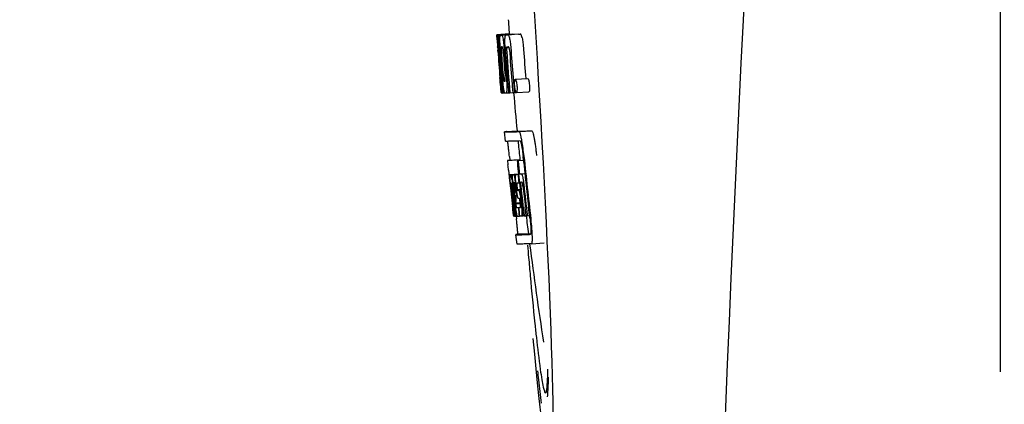
# Model space of a CAD drawing. Units: millimetres. Extents: x 14963 to 18482, y 9365 to 14234.
# Drawn here: x 15820 to 15851, y 12993 to 13006 of the extents above; entities that cross this region are included whole.
import ezdxf

# ---------------------------------------------------------------- set-up
doc = ezdxf.new("R2010")
doc.units = ezdxf.units.MM
doc.layers.add('COTAS', color=7, linetype='Continuous')
doc.styles.add('ARIAL', font='arial.ttf')
doc.dimstyles.new('Diseño_PlanosFabricacion', dxfattribs={"dimscale": 0.7, "dimtxt": 45, "dimasz": 50, "dimexe": 7, "dimexo": 7, "dimgap": 20, "dimtad": 1, "dimtih": 1, "dimtoh": 1, "dimdec": 0, "dimzin": 1, "dimdsep": 46, "dimtxsty": 'ARIAL', "dimcen": 15, "dimadec": 0, "dimazin": 0, "dimtp": 0.05, "dimtm": 0.05, "dimtfac": 1, "dimtdec": 0, "dimtofl": 0, "dimtmove": 0, "dimatfit": 3, "dimfxl": 0, "dimtolj": 1, "dimarcsym": 0})

# ---------------------------------------------------------------- blocks, each defined once
blk = doc.blocks.new('*D3')
at = {"layer": 'COTAS', "color": 0, "lineweight": -2}
for p, q in [((15906.909, 13594.717), (15473.591, 13594.717)), ((15478.491, 13559.717), (15478.491, 12969.536)), ((15478.491, 12319.167), (15478.491, 12909.348)), ((15730.76, 12284.167), (15473.591, 12284.167))]:
    blk.add_line(p, q, dxfattribs=at)
at = {"layer": 'COTAS', "color": 0}
for points in [[(15472.657, 13559.717), (15484.324, 13559.717), (15478.491, 13594.717)], [(15472.657, 12319.167), (15484.324, 12319.167), (15478.491, 12284.167)]]:
    blk.add_solid(points, dxfattribs=at)
at = {"layer": 'Defpoints', "color": 0}
for p in [(15911.809, 13594.717), (15478.491, 12284.167), (15735.66, 12284.167)]:
    blk.add_point(p, dxfattribs=at)
at = {"layer": 'COTAS', "color": 0, "insert": (15478.491, 12939.442), "char_height": 31.5, "attachment_point": 5, "style": 'ARIAL'}
blk.add_mtext('\\A1;1311 mm', dxfattribs=at)

msp = doc.modelspace()

# ---------------------------------------------------------------- linework, layer by layer
at = {"color": 7, "linetype": 'Continuous'}
for p, q in [((15851.159, 12994.417), (15851.159, 13016.917)), ((15835.061, 13005.196), (15835.46, 13005.221)), ((15835.76, 13005.205), (15835.416, 13005.183)), ((15835.46, 13005.221), (15835.462, 13005.198)), ((15835.76, 13005.205), (15835.76, 13005.205)), ((15835.061, 13005.196), (15835.063, 13005.173)), ((15835.063, 13005.173), (15835.073, 13005.026)), ((15835.073, 13005.026), (15835.073, 13005.015)), ((15835.073, 13005.015), (15835.089, 13004.796)), ((15835.094, 13005.173), (15835.122, 13005.174)), ((15835.094, 13005.173), (15835.102, 13005.047)), ((15835.102, 13005.047), (15835.104, 13005.017)), ((15835.104, 13005.017), (15835.12, 13004.796)), ((15835.138, 13005.173), (15835.537, 13005.198)), ((15835.138, 13005.173), (15835.145, 13005.063)), ((15835.145, 13005.063), (15835.147, 13005.046)), ((15835.181, 13005.173), (15835.182, 13005.173)), ((15835.23, 13005.175), (15835.629, 13005.2)), ((15835.58, 13005.199), (15835.23, 13005.177)), ((15835.36, 13005.179), (15835.361, 13005.179)), ((15835.581, 13005.199), (15835.58, 13005.199)), ((15835.089, 13004.796), (15835.094, 13004.728)), ((15835.091, 13004.79), (15835.091, 13004.796)), ((15835.094, 13004.728), (15835.096, 13004.691)), ((15835.096, 13004.691), (15835.098, 13004.662)), ((15835.1, 13004.663), (15835.098, 13004.691)), ((15835.105, 13004.663), (15835.106, 13004.649)), ((15835.12, 13004.796), (15835.13, 13004.796)), ((15835.13, 13004.794), (15835.13, 13004.799)), ((15835.157, 13004.796), (15835.157, 13004.796)), ((15835.161, 13004.794), (15835.157, 13004.796)), ((15835.164, 13004.792), (15835.174, 13004.793)), ((15835.174, 13004.793), (15835.174, 13004.801)), ((15835.175, 13004.784), (15835.174, 13004.793)), ((15835.301, 13004.727), (15835.304, 13004.681)), ((15835.375, 13004.768), (15835.458, 13004.773)), ((15835.162, 13003.814), (15835.164, 13003.793)), ((15835.205, 13003.796), (15835.199, 13003.867)), ((15835.203, 13003.7), (15835.213, 13003.7)), ((15835.223, 13003.797), (15835.228, 13003.734)), ((15835.596, 13003.697), (15835.608, 13003.546)), ((15835.655, 13003.762), (15836.055, 13003.788)), ((15835.192, 13003.454), (15835.202, 13003.326)), ((15835.202, 13003.326), (15835.213, 13003.327)), ((15835.212, 13003.324), (15835.212, 13003.325)), ((15835.213, 13003.324), (15835.212, 13003.324)), ((15835.234, 13003.323), (15835.218, 13003.324)), ((15835.234, 13003.323), (15835.244, 13003.324)), ((15835.244, 13003.323), (15835.243, 13003.331)), ((15835.251, 13003.444), (15835.261, 13003.323)), ((15835.261, 13003.323), (15835.321, 13003.327)), ((15835.32, 13003.325), (15835.318, 13003.326)), ((15835.364, 13003.325), (15835.442, 13003.33)), ((15835.442, 13003.328), (15835.442, 13003.335)), ((15835.483, 13003.329), (15835.576, 13003.335)), ((15835.576, 13003.333), (15835.576, 13003.339)), ((15835.626, 13003.335), (15835.576, 13003.333)), ((15835.608, 13003.546), (15835.626, 13003.335)), ((15835.626, 13003.335), (15835.686, 13003.339)), ((15835.69, 13003.338), (15836.09, 13003.363)), ((15835.342, 13001.782), (15835.313, 13002.081)), ((15835.373, 13002.091), (15835.712, 13002.113)), ((15835.712, 13002.113), (15835.713, 13002.106)), ((15835.78, 13002.091), (15836.18, 13002.117)), ((15835.809, 13001.793), (15835.742, 13001.79)), ((15835.744, 13001.786), (15835.749, 13001.728)), ((15835.867, 13001.797), (15835.866, 13001.802)), ((15835.804, 13001.19), (15835.404, 13001.165)), ((15835.404, 13001.165), (15835.404, 13001.165)), ((15835.429, 13001.171), (15835.414, 13001.168)), ((15835.429, 13001.171), (15835.803, 13001.195)), ((15835.445, 13001.173), (15835.803, 13001.196)), ((15835.469, 13001.297), (15835.482, 13001.177)), ((15835.714, 13001.169), (15835.744, 13001.17)), ((15835.744, 13001.17), (15835.917, 13001.181)), ((15835.803, 13001.197), (15835.804, 13001.19)), ((15835.806, 13001.175), (15835.804, 13001.19)), ((15835.916, 13001.182), (15835.905, 13001.297)), ((15835.438, 13000.863), (15835.449, 13000.765)), ((15835.449, 13000.765), (15835.454, 13000.716)), ((15835.454, 13000.716), (15835.46, 13000.654)), ((15835.46, 13000.654), (15835.464, 13000.623)), ((15835.464, 13000.623), (15835.484, 13000.439)), ((15835.481, 13000.719), (15835.759, 13000.737)), ((15835.509, 13000.719), (15835.759, 13000.735)), ((15835.578, 13000.72), (15835.76, 13000.732)), ((15835.739, 13000.725), (15835.76, 13000.727)), ((15835.789, 13000.742), (15835.962, 13000.753)), ((15835.789, 13000.742), (15835.848, 13000.744)), ((15835.484, 13000.439), (15835.492, 13000.368)), ((15835.492, 13000.368), (15835.495, 13000.333)), ((15835.495, 13000.333), (15835.5, 13000.29)), ((15835.502, 13000.44), (15835.499, 13000.466)), ((15835.51, 13000.37), (15835.506, 13000.404)), ((15835.512, 13000.347), (15835.51, 13000.37)), ((15835.512, 13000.43), (15835.513, 13000.424)), ((15835.513, 13000.335), (15835.512, 13000.347)), ((15835.516, 13000.443), (15835.513, 13000.443)), ((15835.513, 13000.424), (15835.514, 13000.406)), ((15835.516, 13000.315), (15835.513, 13000.335)), ((15835.519, 13000.443), (15835.516, 13000.443)), ((15835.54, 13000.097), (15835.516, 13000.315)), ((15835.52, 13000.35), (15835.522, 13000.336)), ((15835.535, 13000.338), (15835.529, 13000.383)), ((15835.537, 13000.317), (15835.535, 13000.338)), ((15835.537, 13000.443), (15835.537, 13000.44)), ((15835.537, 13000.44), (15835.537, 13000.436)), ((15835.537, 13000.436), (15835.546, 13000.437)), ((15835.537, 13000.436), (15835.539, 13000.416)), ((15835.539, 13000.416), (15835.54, 13000.397)), ((15835.54, 13000.397), (15835.556, 13000.398)), ((15835.54, 13000.397), (15835.545, 13000.351)), ((15835.545, 13000.351), (15835.546, 13000.34)), ((15835.546, 13000.34), (15835.548, 13000.318)), ((15835.561, 13000.352), (15835.557, 13000.39)), ((15835.565, 13000.32), (15835.561, 13000.352)), ((15835.574, 13000.367), (15835.575, 13000.361)), ((15835.575, 13000.361), (15835.579, 13000.322)), ((15835.579, 13000.322), (15835.603, 13000.106)), ((15835.617, 13000.108), (15835.593, 13000.323)), ((15835.608, 13000.449), (15835.604, 13000.449)), ((15835.616, 13000.45), (15835.608, 13000.449)), ((15835.611, 13000.319), (15835.634, 13000.11)), ((15835.629, 13000.45), (15835.616, 13000.45)), ((15835.638, 13000.428), (15835.637, 13000.435)), ((15835.643, 13000.317), (15835.646, 13000.369)), ((15835.668, 13000.367), (15835.677, 13000.283)), ((15835.674, 13000.449), (15835.673, 13000.454)), ((15835.677, 13000.283), (15835.682, 13000.241)), ((15835.696, 13000.242), (15835.678, 13000.405)), ((15835.685, 13000.17), (15835.681, 13000.107)), ((15835.682, 13000.241), (15835.687, 13000.197)), ((15835.687, 13000.197), (15835.685, 13000.17)), ((15835.687, 13000.197), (15835.699, 13000.198)), ((15835.7, 13000.437), (15835.701, 13000.427)), ((15835.707, 13000.359), (15835.714, 13000.295)), ((15835.723, 13000.241), (15835.813, 13000.246)), ((15835.73, 13000.221), (15835.76, 13000.222)), ((15835.768, 13000.455), (15835.79, 13000.456)), ((15835.79, 13000.456), (15835.789, 13000.461)), ((15835.831, 13000.356), (15835.832, 13000.344)), ((15835.853, 13000.47), (15835.832, 13000.469)), ((15835.874, 13000.471), (15835.853, 13000.47)), ((15835.88, 13000.464), (15835.878, 13000.467)), ((15835.992, 13000.471), (15835.991, 13000.48)), ((15835.544, 12999.901), (15835.568, 12999.695)), ((15835.681, 13000.107), (15835.681, 13000.101)), ((15835.774, 12999.951), (15835.761, 12999.95)), ((15835.788, 12999.951), (15835.774, 12999.951)), ((15835.816, 12999.785), (15835.808, 12999.861)), ((15835.83, 12999.901), (15835.853, 12999.702)), ((15835.621, 12999.397), (15835.585, 12999.702)), ((15835.588, 12999.747), (15835.59, 12999.733)), ((15835.606, 12999.706), (15835.601, 12999.749)), ((15835.642, 12999.398), (15835.606, 12999.706)), ((15835.613, 12999.75), (15835.615, 12999.727)), ((15835.615, 12999.727), (15835.64, 12999.52)), ((15835.634, 12999.705), (15835.629, 12999.752)), ((15835.656, 12999.522), (15835.634, 12999.705)), ((15835.643, 12999.754), (15835.645, 12999.736)), ((15835.645, 12999.736), (15835.67, 12999.524)), ((15835.668, 12999.812), (15835.814, 12999.821)), ((15835.668, 12999.812), (15835.672, 12999.78)), ((15835.672, 12999.78), (15835.816, 12999.789)), ((15835.672, 12999.78), (15835.676, 12999.743)), ((15835.748, 12999.664), (15835.761, 12999.665)), ((15835.91, 12999.405), (15835.878, 12999.67)), ((15836.007, 12999.408), (15835.976, 12999.676)), ((15836.113, 12999.412), (15836.081, 12999.683)), ((15835.601, 12999.393), (15835.621, 12999.395)), ((15835.622, 12999.391), (15835.621, 12999.397)), ((15835.626, 12999.391), (15835.622, 12999.391)), ((15835.63, 12999.391), (15835.643, 12999.392)), ((15835.64, 12999.52), (15835.655, 12999.391)), ((15835.643, 12999.391), (15835.642, 12999.398)), ((15835.649, 12999.391), (15835.643, 12999.391)), ((15835.655, 12999.391), (15835.649, 12999.391)), ((15835.655, 12999.391), (15835.671, 12999.392)), ((15835.67, 12999.398), (15835.656, 12999.522)), ((15835.67, 12999.524), (15835.683, 12999.418)), ((15835.671, 12999.391), (15835.67, 12999.398)), ((15835.678, 12999.391), (15835.671, 12999.391)), ((15835.686, 12999.391), (15835.678, 12999.391)), ((15835.68, 12999.39), (15835.69, 12999.307)), ((15835.683, 12999.418), (15835.686, 12999.391)), ((15835.686, 12999.391), (15835.724, 12999.393)), ((15835.72, 12999.395), (15835.719, 12999.396)), ((15835.78, 12999.393), (15835.794, 12999.394)), ((15835.794, 12999.394), (15835.793, 12999.401)), ((15835.859, 12999.396), (15835.91, 12999.399)), ((15835.911, 12999.398), (15835.91, 12999.405)), ((15835.941, 12999.399), (15835.911, 12999.398)), ((15835.941, 12999.399), (15836.008, 12999.403)), ((15836.008, 12999.402), (15836.007, 12999.408)), ((15836.043, 12999.403), (15836.008, 12999.402)), ((15836.043, 12999.403), (15836.114, 12999.408)), ((15836.114, 12999.408), (15836.113, 12999.412)), ((15836.126, 12999.307), (15836.114, 12999.408)), ((15835.711, 12998.499), (15835.673, 12998.797)), ((15836.073, 12998.829), (15835.734, 12998.808)), ((15836.072, 12998.829), (15836.073, 12998.822)), ((15836.14, 12998.808), (15836.14, 12998.808)), ((15836.177, 12998.509), (15836.11, 12998.507)), ((15836.177, 12998.509), (15836.578, 12998.535)), ((15836.177, 12998.509), (15836.177, 12998.509))]:
    msp.add_line(p, q, dxfattribs=at)
for centre, radius, start, end in [((16878.713, 12952.701), 1037.132, 172.968171, 177.833615), ((15948.556, 13012.828), 113.351, 183.62275, 183.84792), ((15834.717, 13032.533), 27.348, 272.1868, 272.3038), ((15846.707, 13005.692), 11.65, 183.2781, 183.5892), ((15862.445, 13006.699), 27.42, 183.6298, 183.9788), ((15835.105, 13007.694), 2.522, 270.3986, 270.7495), ((15948.656, 13012.883), 113.78, 183.94962, 184.07758), ((15835.009, 13012.554), 7.383, 271.3383, 271.714), ((15834.366, 13031.285), 26.124, 272.1811, 272.3034), ((15835.408, 13012.586), 7.389, 271.3413, 271.7173), ((15835.511, 13005.136), 0.134, 26.7496, 28.4218), ((15879.344, 13007.867), 44.36, 183.9776, 184.1055), ((15948.56, 13012.829), 113.755, 184.11666, 184.54499), ((15836.617, 13004.837), 1.52, 182.5431, 183.079), ((15838.472, 13004.935), 3.377, 183.0486, 183.5216), ((15948.575, 13012.828), 113.768, 184.11584, 184.54414), ((15841.451, 13005.118), 6.362, 183.5176, 184.0994), ((15948.592, 13012.828), 113.78, 184.12207, 184.51119), ((15855.215, 13006.109), 20.127, 183.7456, 184.1127), ((15948.641, 13012.816), 113.794, 184.10744, 184.51067), ((15835.376, 13004.763), 0.225, 176.3058, 177.7552), ((15841.291, 13005.099), 6.15, 183.7657, 184.1352), ((15948.661, 13012.828), 113.797, 184.11854, 184.55172), ((15844.51, 13005.388), 9.355, 183.7032, 184.0928), ((15948.682, 13012.828), 113.792, 184.08571, 184.55087), ((15835.025, 13012.549), 7.755, 271.3711, 271.6426), ((15948.699, 13012.828), 113.785, 184.13415, 184.5025), ((15948.736, 13012.828), 113.759, 184.13427, 184.50962), ((15948.753, 13012.828), 113.742, 184.10732, 184.55127), ((15842.203, 13005.177), 6.883, 183.1149, 184.1096), ((15948.767, 13012.8), 113.72, 184.09264, 184.58624), ((15948.787, 13012.828), 113.701, 184.12587, 184.79218), ((15834.349, 13032.034), 27.259, 272.1845, 272.3), ((15948.822, 13012.828), 113.643, 184.09842, 184.59931), ((15948.839, 13012.828), 113.611, 184.10894, 184.60971), ((15948.839, 13012.828), 113.21, 184.11063, 184.58289), ((15948.56, 13012.829), 113.755, 184.55588, 184.72721), ((15948.615, 13012.863), 113.782, 184.61927, 184.80952), ((15948.64, 13012.816), 113.793, 184.54652, 184.78161), ((15948.66, 13012.828), 113.796, 184.58355, 184.73), ((15835.12, 13010.977), 7.278, 271.3621, 271.6557), ((15948.766, 13012.8), 113.719, 184.58624, 184.77441), ((15948.821, 13012.828), 113.643, 184.59931, 184.78983), ((15835.228, 13003.543), 0.219, 265.9854, 267.4745), ((15835.25, 13004.995), 1.672, 269.7678, 270.374), ((15835.138, 13011.101), 7.779, 271.351, 271.6611), ((15834.76, 13022.717), 19.402, 272.0157, 272.135), ((15948.555, 13012.828), 113.351, 184.80515, 185.42436), ((15834.242, 13037.551), 35.493, 272.2884, 272.4827), ((15948.555, 13012.828), 113.35, 185.61991, 185.88986), ((15948.796, 13012.844), 113.684, 185.89462, 186.25347), ((15948.802, 13012.898), 113.665, 185.92233, 186.13939), ((15948.867, 13012.828), 113.549, 185.88684, 186.11038), ((15948.877, 13012.828), 113.531, 185.82899, 186.83947), ((15757.027, 12992.394), 78.867, 6.16462, 6.28372), ((15835.496, 13001.625), 0.906, 269.1096, 269.5441), ((15835.495, 13002.998), 2.279, 270.3478, 270.5884), ((15833.175, 13000.255), 2.395, 8.7361, 8.9033), ((15832.236, 13000.112), 3.345, 7.5926, 8.7069), ((15841.16, 13000.982), 5.605, 184.9872, 185.4654), ((15835.397, 13008.093), 7.375, 271.406, 271.5849), ((15835.07, 13018.408), 17.695, 271.946, 272.1652), ((15948.772, 13012.93), 113.69, 186.16239, 186.2996), ((15948.866, 13012.828), 113.549, 186.11038, 186.24326), ((15948.576, 13012.828), 113.768, 186.32718, 186.52415), ((15852.15, 13002.207), 16.741, 186.0579, 186.1821), ((15837.971, 13000.641), 2.469, 185.4793, 186.0748), ((15841.514, 13001.013), 6.03, 186.0223, 186.3104), ((15948.628, 13012.828), 113.794, 186.30245, 186.60084), ((15835.526, 13002.609), 2.166, 270.2968, 270.5307), ((15948.643, 13012.828), 113.796, 186.31196, 186.59996), ((15948.655, 13012.828), 113.796, 186.31131, 186.59929), ((15948.669, 13012.828), 113.794, 186.31051, 186.5985), ((15844.506, 13001.311), 8.967, 185.5219, 186.3265), ((15838.764, 13000.671), 3.173, 185.5182, 186.3764), ((15845.946, 12999.782), 10.317, 177.0296, 178.1828), ((15832.919, 13000.069), 2.743, 6.2734, 6.6557), ((15830.352, 12999.794), 5.346, 6.5474, 7.2916), ((15828.62, 12999.591), 7.09, 6.2857, 6.5782), ((15841.243, 13001.017), 5.598, 185.8193, 186.2793), ((15835.045, 13019.659), 19.218, 271.9725, 272.1583), ((15948.797, 13012.844), 113.684, 186.25606, 186.65486), ((15948.808, 13012.828), 113.664, 186.30589, 186.78517), ((15835.827, 13000.442), 0.0577, 20.6819, 22.6769), ((15948.832, 13012.828), 113.62, 186.30448, 186.64716), ((15948.844, 13012.828), 113.598, 186.27506, 186.78701), ((15948.866, 13012.828), 113.549, 186.24784, 186.64798), ((15948.612, 13012.82), 113.786, 186.42001, 186.62017), ((15948.681, 13012.828), 113.791, 186.41906, 186.59781), ((15948.691, 13012.828), 113.787, 186.4185, 186.59723), ((15846.016, 12999.512), 10.353, 176.7395, 178.3411), ((15760.394, 12991.13), 75.66, 6.37481, 6.49994), ((15948.628, 13012.828), 113.794, 186.60818, 186.78156), ((15835.499, 13007.681), 8.021, 271.3904, 271.7838), ((15948.725, 13012.908), 113.75, 186.68624, 186.82344), ((15835.297, 13014.228), 14.572, 271.8282, 272.0736), ((15948.731, 13012.911), 113.744, 186.68787, 186.82132), ((15798.549, 12995.384), 37.268, 6.2463, 6.3883), ((15828.159, 12998.629), 7.482, 6.0128, 6.2185), ((15835.545, 13006.833), 7.444, 271.3815, 271.5871), ((15835.478, 13009.216), 9.827, 271.5906, 271.7618), ((15835.287, 13015.183), 15.798, 271.8385, 272.0742), ((15948.555, 13012.828), 113.35, 186.80439, 187.09424), ((15834.658, 13032.931), 34.155, 272.258, 272.4874), ((16034.334, 13015.42), 199.012, 184.88732, 185.00336), ((15948.56, 13012.829), 113.355, 187.26133, 188.86183)]:
    msp.add_arc(centre, radius, start, end, dxfattribs=at)
msp.add_ellipse((15835.865, 13005.667), major_axis=(-0.916, 14.4), ratio=0.028922, start_param=2.355223, end_param=6.987971, dxfattribs=at)
for points, knots in [([(15835.874, 13005.085), (15835.87, 13005.105), (15835.861, 13005.14), (15835.846, 13005.18), (15835.828, 13005.207), (15835.816, 13005.207)], [0, 0, 0, 0, 0.452873, 0.741025, 1, 1, 1, 1]), ([(15835.076, 13005.026), (15835.074, 13005.06), (15835.071, 13005.109), (15835.07, 13005.158), (15835.071, 13005.173)], [0, 0, 0, 0, 0.692623, 1, 1, 1, 1]), ([(15835.071, 13005.173), (15835.072, 13005.173), (15835.08, 13005.173), (15835.088, 13005.173), (15835.094, 13005.173)], [0, 0, 0, 0, 0.192087, 1, 1, 1, 1]), ([(15835.118, 13005.018), (15835.117, 13005.055), (15835.116, 13005.106), (15835.119, 13005.158), (15835.123, 13005.172)], [0, 0, 0, 0, 0.710163, 1, 1, 1, 1]), ([(15835.13, 13004.799), (15835.129, 13004.819), (15835.124, 13004.892), (15835.12, 13004.966), (15835.118, 13005.018)], [0, 0, 0, 0, 0.281602, 1, 1, 1, 1]), ([(15835.174, 13004.801), (15835.171, 13004.854), (15835.166, 13004.941), (15835.164, 13005.029), (15835.165, 13005.064)], [0, 0, 0, 0, 0.59991, 1, 1, 1, 1]), ([(15835.165, 13005.064), (15835.165, 13005.082), (15835.166, 13005.111), (15835.168, 13005.143), (15835.172, 13005.16), (15835.175, 13005.168), (15835.179, 13005.173), (15835.181, 13005.173)], [0, 0, 0, 0, 0.471084, 0.765964, 0.860809, 0.927472, 1, 1, 1, 1]), ([(15835.23, 13005.175), (15835.237, 13005.161), (15835.253, 13005.118), (15835.261, 13005.073), (15835.267, 13005.043)], [0, 0, 0, 0, 0.33567, 1, 1, 1, 1]), ([(15835.267, 13005.043), (15835.274, 13005), (15835.287, 13004.895), (15835.296, 13004.789), (15835.301, 13004.727)], [0, 0, 0, 0, 0.411361, 1, 1, 1, 1]), ([(15835.329, 13004.803), (15835.327, 13004.852), (15835.323, 13004.936), (15835.324, 13005.02), (15835.326, 13005.054)], [0, 0, 0, 0, 0.590378, 1, 1, 1, 1]), ([(15835.326, 13005.054), (15835.327, 13005.075), (15835.33, 13005.108), (15835.337, 13005.145), (15835.344, 13005.164), (15835.349, 13005.174), (15835.356, 13005.179), (15835.36, 13005.179)], [0, 0, 0, 0, 0.454874, 0.74109, 0.835862, 0.906158, 1, 1, 1, 1]), ([(15835.416, 13005.181), (15835.428, 13005.182), (15835.447, 13005.155), (15835.461, 13005.114), (15835.47, 13005.08), (15835.475, 13005.059)], [0, 0, 0, 0, 0.25878, 0.546975, 1, 1, 1, 1]), ([(15835.475, 13005.059), (15835.486, 13005.009), (15835.504, 13004.885), (15835.515, 13004.761), (15835.52, 13004.688)], [0, 0, 0, 0, 0.410915, 1, 1, 1, 1]), ([(15835.874, 13005.085), (15835.886, 13005.035), (15835.904, 13004.911), (15835.915, 13004.786), (15835.92, 13004.713)], [0, 0, 0, 0, 0.410911, 1, 1, 1, 1]), ([(15835.099, 13004.796), (15835.098, 13004.796), (15835.099, 13004.793), (15835.098, 13004.79), (15835.098, 13004.781), (15835.099, 13004.774), (15835.099, 13004.77)], [0, 0, 0, 0, 0.051437, 0.214463, 0.517522, 1, 1, 1, 1]), ([(15835.12, 13004.796), (15835.118, 13004.796), (15835.111, 13004.796), (15835.104, 13004.796), (15835.099, 13004.796)], [0, 0, 0, 0, 0.300132, 1, 1, 1, 1]), ([(15835.151, 13004.772), (15835.151, 13004.762), (15835.152, 13004.736), (15835.154, 13004.711), (15835.155, 13004.695)], [0, 0, 0, 0, 0.374256, 1, 1, 1, 1]), ([(15835.157, 13004.796), (15835.155, 13004.796), (15835.152, 13004.788), (15835.152, 13004.782), (15835.152, 13004.777)], [0, 0, 0, 0, 0.254917, 1, 1, 1, 1]), ([(15835.21, 13004.797), (15835.208, 13004.797), (15835.205, 13004.783), (15835.204, 13004.758), (15835.205, 13004.7), (15835.209, 13004.654), (15835.211, 13004.625)], [0, 0, 0, 0, 0.040429, 0.178573, 0.504033, 1, 1, 1, 1]), ([(15835.274, 13004.627), (15835.272, 13004.655), (15835.268, 13004.701), (15835.26, 13004.759), (15835.256, 13004.785), (15835.25, 13004.798), (15835.247, 13004.798)], [0, 0, 0, 0, 0.486694, 0.81274, 0.955357, 1, 1, 1, 1]), ([(15835.375, 13004.768), (15835.374, 13004.75), (15835.376, 13004.71), (15835.378, 13004.67), (15835.38, 13004.648)], [0, 0, 0, 0, 0.436315, 1, 1, 1, 1]), ([(15835.388, 13004.796), (15835.385, 13004.795), (15835.38, 13004.791), (15835.377, 13004.78), (15835.375, 13004.773), (15835.375, 13004.768)], [0, 0, 0, 0, 0.271904, 0.535263, 1, 1, 1, 1]), ([(15835.457, 13004.778), (15835.455, 13004.783), (15835.453, 13004.791), (15835.445, 13004.798), (15835.443, 13004.798)], [0, 0, 0, 0, 0.673925, 1, 1, 1, 1]), ([(15835.469, 13004.706), (15835.468, 13004.722), (15835.466, 13004.746), (15835.46, 13004.77), (15835.457, 13004.778)], [0, 0, 0, 0, 0.674307, 1, 1, 1, 1]), ([(15835.196, 13003.454), (15835.193, 13003.475), (15835.182, 13003.595), (15835.172, 13003.715), (15835.164, 13003.815)], [0, 0, 0, 0, 0.174296, 1, 1, 1, 1]), ([(15835.165, 13003.879), (15835.166, 13003.866), (15835.169, 13003.824), (15835.173, 13003.782), (15835.175, 13003.752)], [0, 0, 0, 0, 0.297239, 1, 1, 1, 1]), ([(15835.175, 13003.752), (15835.176, 13003.744), (15835.177, 13003.734), (15835.179, 13003.72), (15835.18, 13003.713), (15835.18, 13003.708), (15835.181, 13003.704), (15835.181, 13003.702), (15835.182, 13003.701), (15835.182, 13003.701)], [0, 0, 0, 0, 0.448579, 0.625166, 0.766856, 0.872303, 0.943937, 0.985173, 1, 1, 1, 1]), ([(15835.182, 13003.701), (15835.183, 13003.7), (15835.19, 13003.7), (15835.197, 13003.7), (15835.203, 13003.7)], [0, 0, 0, 0, 0.200787, 1, 1, 1, 1]), ([(15835.287, 13003.447), (15835.28, 13003.494), (15835.265, 13003.611), (15835.254, 13003.729), (15835.249, 13003.799)], [0, 0, 0, 0, 0.401836, 1, 1, 1, 1]), ([(15835.266, 13003.896), (15835.267, 13003.882), (15835.271, 13003.833), (15835.275, 13003.783), (15835.28, 13003.748)], [0, 0, 0, 0, 0.275745, 1, 1, 1, 1]), ([(15835.28, 13003.748), (15835.282, 13003.734), (15835.284, 13003.719), (15835.289, 13003.703), (15835.292, 13003.701), (15835.293, 13003.701)], [0, 0, 0, 0, 0.806978, 0.938843, 1, 1, 1, 1]), ([(15835.331, 13003.702), (15835.331, 13003.702), (15835.334, 13003.704), (15835.336, 13003.716), (15835.338, 13003.748), (15835.335, 13003.806), (15835.332, 13003.855), (15835.33, 13003.884)], [0, 0, 0, 0, 0.014854, 0.045462, 0.196655, 0.533203, 1, 1, 1, 1]), ([(15835.37, 13003.803), (15835.376, 13003.734), (15835.383, 13003.618), (15835.386, 13003.502), (15835.385, 13003.455)], [0, 0, 0, 0, 0.593343, 1, 1, 1, 1]), ([(15835.638, 13003.549), (15835.635, 13003.579), (15835.632, 13003.63), (15835.634, 13003.681), (15835.636, 13003.701)], [0, 0, 0, 0, 0.604587, 1, 1, 1, 1]), ([(15835.636, 13003.701), (15835.636, 13003.71), (15835.638, 13003.726), (15835.643, 13003.745), (15835.647, 13003.757), (15835.652, 13003.762), (15835.655, 13003.762)], [0, 0, 0, 0, 0.412308, 0.707986, 0.893905, 1, 1, 1, 1]), ([(15835.655, 13003.762), (15835.657, 13003.762), (15835.664, 13003.758), (15835.674, 13003.737), (15835.68, 13003.717), (15835.684, 13003.702)], [0, 0, 0, 0, 0.108561, 0.302539, 1, 1, 1, 1]), ([(15835.684, 13003.702), (15835.69, 13003.682), (15835.7, 13003.631), (15835.706, 13003.58), (15835.708, 13003.548)], [0, 0, 0, 0, 0.393066, 1, 1, 1, 1]), ([(15836.055, 13003.788), (15836.057, 13003.788), (15836.064, 13003.783), (15836.074, 13003.763), (15836.08, 13003.743), (15836.084, 13003.727)], [0, 0, 0, 0, 0.10871, 0.302719, 1, 1, 1, 1]), ([(15836.084, 13003.727), (15836.09, 13003.708), (15836.1, 13003.657), (15836.106, 13003.605), (15836.108, 13003.574)], [0, 0, 0, 0, 0.392552, 1, 1, 1, 1]), ([(15835.203, 13003.383), (15835.202, 13003.388), (15835.2, 13003.412), (15835.197, 13003.436), (15835.196, 13003.454)], [0, 0, 0, 0, 0.210045, 1, 1, 1, 1]), ([(15835.209, 13003.339), (15835.208, 13003.342), (15835.206, 13003.356), (15835.204, 13003.371), (15835.203, 13003.383)], [0, 0, 0, 0, 0.182569, 1, 1, 1, 1]), ([(15835.212, 13003.325), (15835.212, 13003.326), (15835.21, 13003.33), (15835.209, 13003.335), (15835.209, 13003.339)], [0, 0, 0, 0, 0.147361, 1, 1, 1, 1]), ([(15835.318, 13003.326), (15835.315, 13003.328), (15835.31, 13003.34), (15835.303, 13003.363), (15835.295, 13003.4), (15835.29, 13003.43), (15835.287, 13003.447)], [0, 0, 0, 0, 0.097397, 0.284655, 0.581385, 1, 1, 1, 1]), ([(15835.385, 13003.455), (15835.384, 13003.435), (15835.383, 13003.407), (15835.38, 13003.373), (15835.378, 13003.355), (15835.375, 13003.342), (15835.372, 13003.332), (15835.367, 13003.325), (15835.364, 13003.325)], [0, 0, 0, 0, 0.456529, 0.625094, 0.756979, 0.855857, 0.925783, 1, 1, 1, 1]), ([(15835.661, 13003.392), (15835.659, 13003.401), (15835.647, 13003.452), (15835.641, 13003.505), (15835.638, 13003.549)], [0, 0, 0, 0, 0.174373, 1, 1, 1, 1]), ([(15835.682, 13003.342), (15835.677, 13003.346), (15835.669, 13003.363), (15835.664, 13003.38), (15835.661, 13003.392)], [0, 0, 0, 0, 0.352447, 1, 1, 1, 1]), ([(15835.71, 13003.395), (15835.709, 13003.386), (15835.707, 13003.371), (15835.703, 13003.352), (15835.696, 13003.338), (15835.69, 13003.338)], [0, 0, 0, 0, 0.431653, 0.724676, 1, 1, 1, 1]), ([(15835.708, 13003.548), (15835.71, 13003.532), (15835.713, 13003.481), (15835.713, 13003.43), (15835.71, 13003.395)], [0, 0, 0, 0, 0.324125, 1, 1, 1, 1]), ([(15836.11, 13003.421), (15836.109, 13003.412), (15836.107, 13003.396), (15836.103, 13003.377), (15836.096, 13003.363), (15836.09, 13003.363)], [0, 0, 0, 0, 0.431502, 0.724466, 1, 1, 1, 1]), ([(15836.108, 13003.574), (15836.11, 13003.557), (15836.113, 13003.506), (15836.113, 13003.455), (15836.11, 13003.421)], [0, 0, 0, 0, 0.324267, 1, 1, 1, 1]), ([(15835.373, 13002.091), (15835.365, 13002.09), (15835.35, 13002.088), (15835.332, 13002.086), (15835.322, 13002.084), (15835.318, 13002.083), (15835.315, 13002.082), (15835.313, 13002.081), (15835.313, 13002.081)], [0, 0, 0, 0, 0.433764, 0.744018, 0.852955, 0.931275, 0.979431, 1, 1, 1, 1]), ([(15835.313, 13002.081), (15835.314, 13002.08), (15835.316, 13002.08), (15835.32, 13002.079), (15835.327, 13002.078), (15835.336, 13002.078), (15835.348, 13002.078), (15835.37, 13002.078), (15835.404, 13002.078), (15835.453, 13002.079), (15835.512, 13002.081), (15835.582, 13002.083), (15835.633, 13002.085), (15835.66, 13002.086)], [0, 0, 0, 0, 0.004943, 0.017064, 0.036831, 0.064321, 0.099563, 0.142567, 0.251883, 0.392289, 0.563784, 0.76636, 1, 1, 1, 1]), ([(15835.713, 13002.106), (15835.713, 13002.105), (15835.716, 13002.105), (15835.721, 13002.104), (15835.731, 13002.104), (15835.744, 13002.103), (15835.76, 13002.103), (15835.789, 13002.103), (15835.835, 13002.104), (15835.901, 13002.106), (15835.981, 13002.109), (15836.075, 13002.112), (15836.143, 13002.115), (15836.18, 13002.117)], [0, 0, 0, 0, 0.004705, 0.016736, 0.036455, 0.063921, 0.099154, 0.142162, 0.251515, 0.391988, 0.563572, 0.76625, 1, 1, 1, 1]), ([(15835.866, 13001.802), (15835.858, 13001.843), (15835.845, 13001.915), (15835.823, 13002.005), (15835.805, 13002.06), (15835.791, 13002.085), (15835.783, 13002.092), (15835.78, 13002.091)], [0, 0, 0, 0, 0.407207, 0.715969, 0.913034, 0.96859, 1, 1, 1, 1]), ([(15836.18, 13002.117), (15836.183, 13002.117), (15836.189, 13002.112), (15836.202, 13002.093), (15836.217, 13002.049), (15836.236, 13001.977), (15836.257, 13001.879), (15836.278, 13001.76), (15836.298, 13001.625), (15836.317, 13001.477), (15836.329, 13001.375), (15836.334, 13001.324)], [0, 0, 0, 0, 0.010176, 0.027178, 0.086419, 0.179305, 0.302897, 0.452743, 0.623242, 0.808041, 1, 1, 1, 1]), ([(15835.742, 13001.79), (15835.711, 13001.789), (15835.653, 13001.786), (15835.572, 13001.783), (15835.503, 13001.781), (15835.447, 13001.78), (15835.408, 13001.779), (15835.383, 13001.779), (15835.369, 13001.779), (15835.358, 13001.779), (15835.349, 13001.78), (15835.345, 13001.781), (15835.342, 13001.781), (15835.342, 13001.782)], [0, 0, 0, 0, 0.233678, 0.436292, 0.607824, 0.74826, 0.857597, 0.900607, 0.935849, 0.963334, 0.983084, 0.995169, 1, 1, 1, 1]), ([(15835.469, 13001.297), (15835.464, 13001.352), (15835.453, 13001.455), (15835.436, 13001.595), (15835.423, 13001.693), (15835.413, 13001.751), (15835.409, 13001.772), (15835.407, 13001.781)], [0, 0, 0, 0, 0.338943, 0.639492, 0.868273, 0.94743, 1, 1, 1, 1]), ([(15835.809, 13001.793), (15835.81, 13001.793), (15835.815, 13001.79), (15835.822, 13001.777), (15835.832, 13001.75), (15835.844, 13001.705), (15835.857, 13001.644), (15835.87, 13001.57), (15835.887, 13001.453), (15835.898, 13001.36), (15835.905, 13001.297)], [0, 0, 0, 0, 0.010157, 0.027149, 0.086392, 0.179266, 0.302857, 0.452713, 0.623212, 1, 1, 1, 1]), ([(15835.934, 13001.298), (15835.925, 13001.387), (15835.905, 13001.553), (15835.88, 13001.719), (15835.867, 13001.797)], [0, 0, 0, 0, 0.529612, 1, 1, 1, 1]), ([(15835.404, 13001.165), (15835.404, 13001.164), (15835.404, 13001.163), (15835.405, 13001.16), (15835.406, 13001.154), (15835.406, 13001.149), (15835.407, 13001.145)], [0, 0, 0, 0, 0.046375, 0.190407, 0.47597, 1, 1, 1, 1]), ([(15835.407, 13001.145), (15835.408, 13001.139), (15835.412, 13001.1), (15835.417, 13001.06), (15835.42, 13001.026)], [0, 0, 0, 0, 0.148855, 1, 1, 1, 1]), ([(15835.414, 13001.168), (15835.414, 13001.168), (15835.414, 13001.168), (15835.414, 13001.168), (15835.414, 13001.167)], [0, 0, 0, 0, 0.31336, 1, 1, 1, 1]), ([(15835.479, 13000.708), (15835.479, 13000.709), (15835.48, 13000.712), (15835.48, 13000.716), (15835.48, 13000.718)], [0, 0, 0, 0, 0.353408, 1, 1, 1, 1]), ([(15835.484, 13000.626), (15835.482, 13000.644), (15835.48, 13000.671), (15835.479, 13000.699), (15835.479, 13000.708)], [0, 0, 0, 0, 0.653497, 1, 1, 1, 1]), ([(15835.48, 13000.718), (15835.481, 13000.718), (15835.481, 13000.719), (15835.481, 13000.719), (15835.481, 13000.719)], [0, 0, 0, 0, 0.624494, 1, 1, 1, 1]), ([(15835.499, 13000.466), (15835.498, 13000.481), (15835.492, 13000.535), (15835.487, 13000.588), (15835.484, 13000.626)], [0, 0, 0, 0, 0.288458, 1, 1, 1, 1]), ([(15835.488, 13000.719), (15835.489, 13000.719), (15835.49, 13000.717), (15835.491, 13000.715), (15835.492, 13000.713)], [0, 0, 0, 0, 0.304584, 1, 1, 1, 1]), ([(15835.492, 13000.713), (15835.492, 13000.712), (15835.494, 13000.707), (15835.495, 13000.701), (15835.496, 13000.697)], [0, 0, 0, 0, 0.186373, 1, 1, 1, 1]), ([(15835.496, 13000.697), (15835.496, 13000.695), (15835.498, 13000.686), (15835.5, 13000.676), (15835.501, 13000.669)], [0, 0, 0, 0, 0.202218, 1, 1, 1, 1]), ([(15835.501, 13000.669), (15835.502, 13000.666), (15835.504, 13000.652), (15835.506, 13000.639), (15835.508, 13000.628)], [0, 0, 0, 0, 0.215093, 1, 1, 1, 1]), ([(15835.508, 13000.628), (15835.507, 13000.635), (15835.506, 13000.658), (15835.505, 13000.68), (15835.506, 13000.694)], [0, 0, 0, 0, 0.344953, 1, 1, 1, 1]), ([(15835.506, 13000.694), (15835.506, 13000.698), (15835.506, 13000.703), (15835.507, 13000.711), (15835.507, 13000.716), (15835.508, 13000.719), (15835.509, 13000.719)], [0, 0, 0, 0, 0.395658, 0.70507, 0.909528, 1, 1, 1, 1]), ([(15835.519, 13000.719), (15835.521, 13000.719), (15835.524, 13000.711), (15835.528, 13000.697), (15835.535, 13000.666), (15835.539, 13000.641), (15835.541, 13000.626)], [0, 0, 0, 0, 0.057909, 0.216352, 0.516147, 1, 1, 1, 1]), ([(15835.552, 13000.554), (15835.554, 13000.54), (15835.562, 13000.478), (15835.569, 13000.415), (15835.574, 13000.367)], [0, 0, 0, 0, 0.230466, 1, 1, 1, 1]), ([(15835.568, 13000.621), (15835.567, 13000.637), (15835.567, 13000.664), (15835.568, 13000.693), (15835.57, 13000.708), (15835.572, 13000.715), (15835.575, 13000.72), (15835.578, 13000.72)], [0, 0, 0, 0, 0.476905, 0.772598, 0.866675, 0.931917, 1, 1, 1, 1]), ([(15835.576, 13000.495), (15835.575, 13000.508), (15835.571, 13000.55), (15835.568, 13000.592), (15835.568, 13000.621)], [0, 0, 0, 0, 0.301422, 1, 1, 1, 1]), ([(15835.601, 13000.721), (15835.603, 13000.721), (15835.609, 13000.713), (15835.615, 13000.698), (15835.623, 13000.668), (15835.628, 13000.644), (15835.631, 13000.63)], [0, 0, 0, 0, 0.073163, 0.240949, 0.53986, 1, 1, 1, 1]), ([(15835.631, 13000.63), (15835.632, 13000.625), (15835.636, 13000.601), (15835.64, 13000.578), (15835.643, 13000.56)], [0, 0, 0, 0, 0.215046, 1, 1, 1, 1]), ([(15835.643, 13000.56), (15835.644, 13000.553), (15835.648, 13000.524), (15835.652, 13000.495), (15835.655, 13000.472)], [0, 0, 0, 0, 0.230513, 1, 1, 1, 1]), ([(15835.66, 13000.637), (15835.66, 13000.651), (15835.66, 13000.673), (15835.661, 13000.699), (15835.664, 13000.712), (15835.666, 13000.719), (15835.669, 13000.723), (15835.671, 13000.723)], [0, 0, 0, 0, 0.467578, 0.764485, 0.859929, 0.926771, 1, 1, 1, 1]), ([(15835.673, 13000.454), (15835.671, 13000.472), (15835.666, 13000.533), (15835.661, 13000.594), (15835.66, 13000.637)], [0, 0, 0, 0, 0.296068, 1, 1, 1, 1]), ([(15835.848, 13000.744), (15835.852, 13000.745), (15835.86, 13000.738), (15835.867, 13000.726), (15835.87, 13000.716), (15835.873, 13000.711)], [0, 0, 0, 0, 0.314117, 0.597175, 1, 1, 1, 1]), ([(15835.873, 13000.711), (15835.878, 13000.696), (15835.888, 13000.656), (15835.897, 13000.616), (15835.901, 13000.592)], [0, 0, 0, 0, 0.403151, 1, 1, 1, 1]), ([(15835.901, 13000.592), (15835.904, 13000.579), (15835.914, 13000.519), (15835.922, 13000.459), (15835.927, 13000.412)], [0, 0, 0, 0, 0.217978, 1, 1, 1, 1]), ([(15835.513, 13000.443), (15835.512, 13000.443), (15835.512, 13000.437), (15835.512, 13000.434), (15835.512, 13000.43)], [0, 0, 0, 0, 0.204784, 1, 1, 1, 1]), ([(15835.52, 13000.442), (15835.52, 13000.443), (15835.52, 13000.443), (15835.519, 13000.443), (15835.519, 13000.443)], [0, 0, 0, 0, 0.66735, 1, 1, 1, 1]), ([(15835.523, 13000.431), (15835.522, 13000.433), (15835.522, 13000.436), (15835.521, 13000.44), (15835.52, 13000.442)], [0, 0, 0, 0, 0.37425, 1, 1, 1, 1]), ([(15835.529, 13000.383), (15835.529, 13000.389), (15835.527, 13000.405), (15835.524, 13000.421), (15835.523, 13000.431)], [0, 0, 0, 0, 0.337809, 1, 1, 1, 1]), ([(15835.557, 13000.39), (15835.555, 13000.399), (15835.554, 13000.414), (15835.55, 13000.432), (15835.548, 13000.439), (15835.547, 13000.443), (15835.546, 13000.443)], [0, 0, 0, 0, 0.523571, 0.818163, 0.955158, 1, 1, 1, 1]), ([(15835.604, 13000.449), (15835.603, 13000.449), (15835.602, 13000.446), (15835.602, 13000.44), (15835.601, 13000.427), (15835.602, 13000.417), (15835.602, 13000.41)], [0, 0, 0, 0, 0.055259, 0.203345, 0.50015, 1, 1, 1, 1]), ([(15835.602, 13000.41), (15835.603, 13000.407), (15835.604, 13000.392), (15835.605, 13000.378), (15835.606, 13000.366)], [0, 0, 0, 0, 0.219083, 1, 1, 1, 1]), ([(15835.637, 13000.435), (15835.636, 13000.44), (15835.635, 13000.445), (15835.631, 13000.45), (15835.629, 13000.45)], [0, 0, 0, 0, 0.76209, 1, 1, 1, 1]), ([(15835.644, 13000.387), (15835.643, 13000.391), (15835.642, 13000.405), (15835.64, 13000.418), (15835.638, 13000.428)], [0, 0, 0, 0, 0.275151, 1, 1, 1, 1]), ([(15835.705, 13000.168), (15835.704, 13000.174), (15835.701, 13000.199), (15835.698, 13000.224), (15835.696, 13000.242)], [0, 0, 0, 0, 0.241321, 1, 1, 1, 1]), ([(15835.706, 13000.452), (15835.705, 13000.452), (15835.703, 13000.452), (15835.7, 13000.446), (15835.7, 13000.441), (15835.7, 13000.437)], [0, 0, 0, 0, 0.108447, 0.345299, 1, 1, 1, 1]), ([(15835.701, 13000.427), (15835.701, 13000.421), (15835.703, 13000.399), (15835.705, 13000.376), (15835.707, 13000.359)], [0, 0, 0, 0, 0.232948, 1, 1, 1, 1]), ([(15835.716, 13000.099), (15835.715, 13000.105), (15835.711, 13000.128), (15835.708, 13000.151), (15835.705, 13000.168)], [0, 0, 0, 0, 0.230397, 1, 1, 1, 1]), ([(15835.714, 13000.295), (15835.715, 13000.289), (15835.717, 13000.271), (15835.72, 13000.253), (15835.723, 13000.241)], [0, 0, 0, 0, 0.32233, 1, 1, 1, 1]), ([(15835.723, 13000.241), (15835.724, 13000.235), (15835.725, 13000.229), (15835.729, 13000.221), (15835.73, 13000.221)], [0, 0, 0, 0, 0.76929, 1, 1, 1, 1]), ([(15835.76, 13000.222), (15835.763, 13000.222), (15835.77, 13000.214), (15835.776, 13000.198), (15835.786, 13000.168), (15835.791, 13000.145), (15835.794, 13000.131)], [0, 0, 0, 0, 0.083352, 0.265896, 0.569771, 1, 1, 1, 1]), ([(15835.832, 13000.469), (15835.83, 13000.469), (15835.827, 13000.465), (15835.826, 13000.458), (15835.825, 13000.447), (15835.825, 13000.431), (15835.826, 13000.4), (15835.829, 13000.374), (15835.831, 13000.356)], [0, 0, 0, 0, 0.05067, 0.10575, 0.195076, 0.331394, 0.521331, 1, 1, 1, 1]), ([(15835.878, 13000.467), (15835.878, 13000.467), (15835.877, 13000.469), (15835.875, 13000.471), (15835.874, 13000.471)], [0, 0, 0, 0, 0.36793, 1, 1, 1, 1]), ([(15835.887, 13000.44), (15835.886, 13000.442), (15835.884, 13000.449), (15835.882, 13000.457), (15835.88, 13000.462)], [0, 0, 0, 0, 0.315918, 1, 1, 1, 1]), ([(15835.899, 13000.351), (15835.898, 13000.359), (15835.895, 13000.389), (15835.891, 13000.418), (15835.887, 13000.44)], [0, 0, 0, 0, 0.272606, 1, 1, 1, 1]), ([(15835.742, 12999.977), (15835.737, 12999.992), (15835.727, 13000.033), (15835.72, 13000.074), (15835.716, 13000.099)], [0, 0, 0, 0, 0.384758, 1, 1, 1, 1]), ([(15835.755, 12999.952), (15835.752, 12999.954), (15835.747, 12999.962), (15835.744, 12999.971), (15835.742, 12999.977)], [0, 0, 0, 0, 0.341056, 1, 1, 1, 1]), ([(15835.797, 12999.932), (15835.797, 12999.936), (15835.795, 12999.941), (15835.792, 12999.948), (15835.79, 12999.952), (15835.788, 12999.951)], [0, 0, 0, 0, 0.494694, 0.765163, 1, 1, 1, 1]), ([(15835.794, 13000.131), (15835.797, 13000.117), (15835.813, 13000.041), (15835.823, 12999.964), (15835.83, 12999.901)], [0, 0, 0, 0, 0.186936, 1, 1, 1, 1]), ([(15835.808, 12999.861), (15835.806, 12999.874), (15835.803, 12999.898), (15835.8, 12999.922), (15835.797, 12999.932)], [0, 0, 0, 0, 0.559268, 1, 1, 1, 1]), ([(15835.689, 12999.526), (15835.686, 12999.542), (15835.674, 12999.618), (15835.664, 12999.694), (15835.657, 12999.755)], [0, 0, 0, 0, 0.207711, 1, 1, 1, 1]), ([(15835.676, 12999.743), (15835.678, 12999.73), (15835.681, 12999.708), (15835.684, 12999.686), (15835.686, 12999.677)], [0, 0, 0, 0, 0.595328, 1, 1, 1, 1]), ([(15835.686, 12999.677), (15835.687, 12999.673), (15835.688, 12999.668), (15835.692, 12999.662), (15835.693, 12999.662)], [0, 0, 0, 0, 0.765854, 1, 1, 1, 1]), ([(15835.824, 12999.703), (15835.824, 12999.71), (15835.822, 12999.737), (15835.819, 12999.764), (15835.816, 12999.785)], [0, 0, 0, 0, 0.235034, 1, 1, 1, 1]), ([(15835.825, 12999.667), (15835.825, 12999.668), (15835.826, 12999.672), (15835.826, 12999.684), (15835.825, 12999.695), (15835.824, 12999.703)], [0, 0, 0, 0, 0.104741, 0.304379, 1, 1, 1, 1]), ([(15835.824, 12999.666), (15835.824, 12999.666), (15835.824, 12999.667), (15835.825, 12999.667), (15835.825, 12999.667)], [0, 0, 0, 0, 0.396444, 1, 1, 1, 1]), ([(15835.853, 12999.702), (15835.856, 12999.68), (15835.863, 12999.609), (15835.868, 12999.538), (15835.869, 12999.488)], [0, 0, 0, 0, 0.303211, 1, 1, 1, 1]), ([(15835.599, 12999.412), (15835.6, 12999.409), (15835.6, 12999.403), (15835.601, 12999.397), (15835.601, 12999.394)], [0, 0, 0, 0, 0.514636, 1, 1, 1, 1]), ([(15835.71, 12999.421), (15835.706, 12999.435), (15835.698, 12999.469), (15835.692, 12999.505), (15835.689, 12999.526)], [0, 0, 0, 0, 0.397689, 1, 1, 1, 1]), ([(15835.736, 12998.825), (15835.736, 12998.847), (15835.732, 12998.907), (15835.723, 12999.014), (15835.708, 12999.152), (15835.697, 12999.254), (15835.69, 12999.307)], [0, 0, 0, 0, 0.139156, 0.369776, 0.667313, 1, 1, 1, 1]), ([(15835.719, 12999.396), (15835.718, 12999.397), (15835.714, 12999.405), (15835.712, 12999.414), (15835.71, 12999.421)], [0, 0, 0, 0, 0.162244, 1, 1, 1, 1]), ([(15835.869, 12999.488), (15835.869, 12999.474), (15835.869, 12999.451), (15835.868, 12999.424), (15835.866, 12999.409), (15835.864, 12999.401), (15835.861, 12999.396), (15835.859, 12999.396)], [0, 0, 0, 0, 0.433633, 0.74245, 0.848347, 0.92356, 1, 1, 1, 1]), ([(15836.126, 12999.307), (15836.133, 12999.244), (15836.143, 12999.151), (15836.151, 12999.034), (15836.155, 12998.959), (15836.156, 12998.899), (15836.153, 12998.851), (15836.151, 12998.825), (15836.144, 12998.808), (15836.14, 12998.808)], [0, 0, 0, 0, 0.379625, 0.551037, 0.701328, 0.824775, 0.916898, 0.97487, 1, 1, 1, 1]), ([(15836.177, 12998.509), (15836.18, 12998.51), (15836.186, 12998.515), (15836.191, 12998.528), (15836.195, 12998.547), (15836.198, 12998.574), (15836.201, 12998.607), (15836.202, 12998.665), (15836.201, 12998.752), (15836.195, 12998.872), (15836.186, 12999.008), (15836.172, 12999.155), (15836.161, 12999.257), (15836.154, 12999.308)], [0, 0, 0, 0, 0.009757, 0.026031, 0.050683, 0.084005, 0.125894, 0.176052, 0.299366, 0.449497, 0.620754, 0.80666, 1, 1, 1, 1]), ([(15835.734, 12998.808), (15835.725, 12998.807), (15835.71, 12998.805), (15835.692, 12998.802), (15835.682, 12998.8), (15835.677, 12998.799), (15835.675, 12998.798), (15835.673, 12998.797), (15835.673, 12998.797)], [0, 0, 0, 0, 0.434422, 0.744875, 0.853741, 0.931876, 0.979741, 1, 1, 1, 1]), ([(15835.673, 12998.797), (15835.673, 12998.796), (15835.676, 12998.796), (15835.679, 12998.795), (15835.686, 12998.795), (15835.695, 12998.794), (15835.707, 12998.794), (15835.727, 12998.794), (15835.76, 12998.794), (15835.806, 12998.795), (15835.863, 12998.797), (15835.93, 12998.799), (15835.978, 12998.801), (15836.003, 12998.802)], [0, 0, 0, 0, 0.00506, 0.017278, 0.037123, 0.064676, 0.099965, 0.143002, 0.25234, 0.392713, 0.56412, 0.766554, 1, 1, 1, 1]), ([(15835.734, 12998.808), (15835.734, 12998.808), (15835.735, 12998.81), (15835.736, 12998.815), (15835.736, 12998.821), (15835.736, 12998.825)], [0, 0, 0, 0, 0.085218, 0.274915, 1, 1, 1, 1]), ([(15836.073, 12998.822), (15836.073, 12998.822), (15836.075, 12998.821), (15836.079, 12998.821), (15836.084, 12998.82), (15836.096, 12998.82), (15836.117, 12998.819), (15836.135, 12998.819), (15836.146, 12998.82)], [0, 0, 0, 0, 0.020558, 0.069165, 0.147869, 0.257036, 0.567177, 1, 1, 1, 1]), ([(15836.11, 12998.507), (15836.079, 12998.505), (15836.021, 12998.503), (15835.94, 12998.5), (15835.871, 12998.498), (15835.815, 12998.496), (15835.776, 12998.496), (15835.751, 12998.496), (15835.737, 12998.496), (15835.726, 12998.496), (15835.718, 12998.497), (15835.714, 12998.497), (15835.711, 12998.498), (15835.711, 12998.499)], [0, 0, 0, 0, 0.233537, 0.436051, 0.607523, 0.747941, 0.857301, 0.900337, 0.935616, 0.963148, 0.982955, 0.995105, 1, 1, 1, 1]), ([(15836.081, 12998.063), (15836.098, 12997.868), (15836.161, 12997.162), (15836.228, 12996.455), (15836.282, 12995.944)], [0, 0, 0, 0, 0.275741, 1, 1, 1, 1]), ([(15836.282, 12995.944), (15836.297, 12995.801), (15836.349, 12995.315), (15836.406, 12994.829), (15836.454, 12994.488)], [0, 0, 0, 0, 0.295471, 1, 1, 1, 1]), ([(15836.364, 12994.447), (15836.374, 12994.351), (15836.412, 12994.005), (15836.452, 12993.659), (15836.484, 12993.409)], [0, 0, 0, 0, 0.276719, 1, 1, 1, 1]), ([(15836.454, 12994.488), (15836.47, 12994.379), (15836.498, 12994.196), (15836.541, 12993.949), (15836.576, 12993.828), (15836.604, 12993.74), (15836.623, 12993.741)], [0, 0, 0, 0, 0.427436, 0.736661, 0.926196, 1, 1, 1, 1]), ([(15836.67, 12993.908), (15836.674, 12993.944), (15836.689, 12994.14), (15836.694, 12994.336), (15836.696, 12994.496)], [0, 0, 0, 0, 0.184198, 1, 1, 1, 1]), ([(15836.685, 12993.618), (15836.69, 12993.65), (15836.71, 12993.859), (15836.714, 12994.07), (15836.716, 12994.249)], [0, 0, 0, 0, 0.149367, 1, 1, 1, 1]), ([(15836.623, 12993.741), (15836.64, 12993.742), (15836.658, 12993.82), (15836.665, 12993.866), (15836.67, 12993.908)], [0, 0, 0, 0, 0.283525, 1, 1, 1, 1])]:
    msp.add_open_spline(points, degree=3, knots=knots, dxfattribs=at)
for points in [[(15835.322, 13003.324), (15835.321, 13003.324), (15835.32, 13003.324), (15835.32, 13003.325)], [(15835.686, 13003.339), (15835.684, 13003.339), (15835.683, 13003.341), (15835.682, 13003.342)], [(15835.69, 13003.338), (15835.689, 13003.338), (15835.687, 13003.338), (15835.686, 13003.339)], [(15835.761, 12999.95), (15835.759, 12999.95), (15835.757, 12999.951), (15835.755, 12999.952)], [(15835.722, 12999.392), (15835.721, 12999.393), (15835.721, 12999.394), (15835.72, 12999.395)], [(15835.724, 12999.392), (15835.724, 12999.392), (15835.723, 12999.392), (15835.722, 12999.392)]]:
    msp.add_open_spline(points, degree=3, dxfattribs=at)

# ---------------------------------------------------------------- dimensions: what is measured, and where the dimension line sits
at = {"layer": 'COTAS'}
dim = msp.add_linear_dim(base=(15478.491, 12284.167), p1=(15911.809, 13594.717), p2=(15735.66, 12284.167), angle=90, dimstyle='Diseño_PlanosFabricacion', override={"dimpost": ' mm'}, dxfattribs=at)
dim.commit()
dim.dimension.update_dxf_attribs({"geometry": '*D3', "text_midpoint": (15478.491, 12939.442), "dimtype": 160})

doc.saveas('drawing.dxf')
